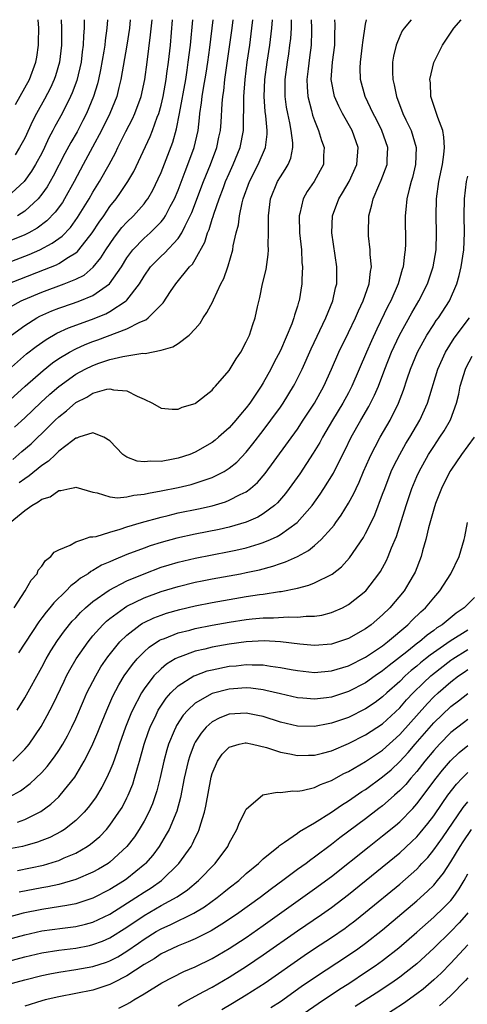
# Model space of a CAD drawing. Units: inches. Extents: x 2583000 to 2586000, y 1484692 to 1485000.
# Drawn here: x 2583092 to 2583145, y 1484884 to 1485000 of the extents above; entities that cross this region are included whole.
import ezdxf

# ---------------------------------------------------------------- set-up
doc = ezdxf.new("R2010")
doc.units = ezdxf.units.IN
doc.header["$MEASUREMENT"] = 0
doc.layers.add('LD25831482_2ft', color=244, linetype='Continuous')

msp = doc.modelspace()

# ---------------------------------------------------------------- linework, layer by layer
at = {"layer": 'LD25831482_2ft'}
for points, elevation in [([(2583086.46, 1484951), (2583093.05, 1484957), (2583095.15, 1484958.85), (2583096.26, 1484959.74), (2583097, 1484960.24), (2583098.27, 1484961), (2583099, 1484961.39), (2583100.1, 1484961.9), (2583101, 1484962.24), (2583101.57, 1484962.43), (2583105, 1484963.74), (2583106.52, 1484964.52), (2583107.21, 1484964.79), (2583107.48, 1484965), (2583109.23, 1484966.77), (2583110.12, 1484968.12), (2583110.72, 1484969), (2583112.35, 1484971), (2583112.68, 1484971.32), (2583113, 1484971.87), (2583114.12, 1484973.88), (2583114.46, 1484975), (2583114.63, 1484975.37), (2583115, 1484976.59), (2583115.11, 1484976.89), (2583115.2, 1484977.2), (2583115.83, 1484979), (2583116.32, 1484980.32), (2583116.58, 1484981), (2583117, 1484981.97), (2583117.48, 1484983), (2583118.3, 1484985), (2583118.66, 1484987), (2583118.66, 1484988.66), (2583118.7, 1484989.3), (2583118.7, 1484991), (2583118.86, 1484993), (2583119.12, 1484995), (2583119.41, 1484997), (2583119.67, 1484999), (2583119.78, 1485000)], 12014), ([(2583090.02, 1484957.98), (2583093.22, 1484960.78), (2583094.33, 1484961.67), (2583095.51, 1484962.49), (2583096.78, 1484963.22), (2583098.14, 1484963.86), (2583100.82, 1484964.82), (2583102.51, 1484965.49), (2583103, 1484965.75), (2583104.91, 1484967), (2583105, 1484967.1), (2583106.46, 1484969), (2583107, 1484969.91), (2583107.78, 1484971), (2583108.37, 1484971.63), (2583109, 1484972.24), (2583109.41, 1484972.59), (2583111, 1484974.31), (2583111.45, 1484975), (2583111.83, 1484975.83), (2583112.43, 1484977), (2583112.61, 1484977.39), (2583113.97, 1484981), (2583114.79, 1484983), (2583115.55, 1484985), (2583115.8, 1484986.2), (2583115.96, 1484987), (2583116.04, 1484987.96), (2583116.16, 1484990.16), (2583116.24, 1484991), (2583116.35, 1484991.65), (2583116.5, 1484993), (2583117.33, 1484999), (2583117.46, 1485000)], 12012), ([(2583090.27, 1484965.73), (2583092.59, 1484967), (2583092.87, 1484967.13), (2583095, 1484968.04), (2583097.64, 1484969), (2583099, 1484969.56), (2583099.96, 1484970.04), (2583101.05, 1484970.95), (2583101.95, 1484972.05), (2583102.52, 1484973), (2583103.52, 1484974.48), (2583104.4, 1484975.6), (2583105, 1484976.25), (2583105.77, 1484977), (2583107, 1484978.41), (2583107.26, 1484978.74), (2583107.44, 1484979), (2583108.02, 1484979.98), (2583108.68, 1484981.32), (2583109, 1484982.08), (2583110.37, 1484985.63), (2583110.82, 1484987.18), (2583111.16, 1484989), (2583111.89, 1484993), (2583112.06, 1484994.06), (2583112.2, 1484995), (2583112.44, 1484997), (2583112.73, 1485000)], 12008), ([(2583091, 1484971.48), (2583093.54, 1484972.46), (2583094.79, 1484973), (2583096.24, 1484973.76), (2583097.39, 1484974.61), (2583098.37, 1484975.63), (2583099.21, 1484976.79), (2583100.58, 1484979), (2583101, 1484979.75), (2583101.77, 1484981), (2583102.9, 1484983), (2583103.64, 1484984.36), (2583103.94, 1484985), (2583104.87, 1484986.87), (2583105.64, 1484988.36), (2583105.93, 1484989), (2583106.66, 1484991), (2583107.1, 1484993), (2583107.37, 1484995), (2583107.78, 1484998.22), (2583107.94, 1485000)], 12004), ([(2583105.39, 1485000), (2583105.3, 1484999), (2583105, 1484997), (2583104.28, 1484993), (2583104.04, 1484992.04), (2583103.8, 1484991), (2583102.98, 1484989), (2583102, 1484987), (2583100.97, 1484985.03), (2583099.85, 1484983), (2583098.79, 1484981), (2583097.69, 1484979), (2583097.43, 1484978.57), (2583096.59, 1484977.41), (2583095.6, 1484976.4), (2583094.46, 1484975.54), (2583093.48, 1484975), (2583093, 1484974.76), (2583091, 1484973.92)], 12002), ([(2583099.98, 1485000), (2583099.98, 1484999.98), (2583099.97, 1484999), (2583099.9, 1484998.1), (2583099.88, 1484997), (2583099.76, 1484996.24), (2583099.62, 1484995), (2583099.12, 1484992.88), (2583098.58, 1484991.42), (2583098.39, 1484991), (2583097.38, 1484989), (2583096.54, 1484987.46), (2583096.31, 1484987), (2583095.85, 1484986.15), (2583095.33, 1484985), (2583095, 1484984.34), (2583094.27, 1484983), (2583093.79, 1484982.21), (2583092.92, 1484981), (2583091, 1484979.2)], 11998), ([(2583091.01, 1484968.99), (2583092.44, 1484969.56), (2583095.33, 1484970.67), (2583096.75, 1484971.25), (2583097, 1484971.39), (2583098.14, 1484972.14), (2583099, 1484972.66), (2583099.19, 1484972.81), (2583099.35, 1484973), (2583100.91, 1484975), (2583101.75, 1484976.25), (2583102.27, 1484977), (2583103, 1484978.08), (2583103.74, 1484979), (2583104.26, 1484979.74), (2583105.09, 1484981), (2583105.8, 1484982.2), (2583107.71, 1484986.29), (2583107.99, 1484987), (2583108.55, 1484988.55), (2583108.73, 1484989), (2583109, 1484989.97), (2583109.24, 1484991), (2583109.59, 1484993), (2583109.69, 1484993.69), (2583109.86, 1484995), (2583110.09, 1484997), (2583110.36, 1485000)], 12006), ([(2583091.29, 1484941), (2583093, 1484942.42), (2583093.82, 1484943), (2583094.59, 1484943.41), (2583095, 1484943.74), (2583095.97, 1484944.03), (2583097, 1484944.76), (2583097.25, 1484944.75), (2583098.29, 1484945), (2583098.9, 1484945.1), (2583099, 1484945.15), (2583101, 1484944.55), (2583101.51, 1484944.49), (2583103, 1484944), (2583103.88, 1484943.88), (2583105, 1484944.01), (2583105.79, 1484944.21), (2583107, 1484944.32), (2583107.54, 1484944.46), (2583109, 1484944.7), (2583111, 1484945.1), (2583112.52, 1484945.48), (2583113, 1484945.61), (2583113.95, 1484945.95), (2583115, 1484946.29), (2583116.41, 1484947), (2583117, 1484947.37), (2583117.9, 1484948.1), (2583119, 1484949.25), (2583119.78, 1484950.22), (2583121, 1484951.81), (2583121.9, 1484953), (2583123, 1484954.52), (2583123.33, 1484955), (2583124.56, 1484957), (2583124.71, 1484957.29), (2583125.56, 1484959), (2583126.61, 1484961.39), (2583128.34, 1484965), (2583129.15, 1484967), (2583129.47, 1484968.53), (2583129.61, 1484969), (2583129.63, 1484969.63), (2583129.62, 1484971), (2583129.04, 1484975), (2583129.1, 1484977), (2583129.85, 1484979), (2583130.3, 1484979.7), (2583131.06, 1484981), (2583131.99, 1484983), (2583132.14, 1484985), (2583131.42, 1484987), (2583130.3, 1484989), (2583129.85, 1484989.85), (2583129.36, 1484991), (2583128.97, 1484992.97), (2583129.12, 1484995), (2583129.39, 1484997), (2583129.41, 1484998.59), (2583129.44, 1484999), (2583129.43, 1484999.43), (2583129.38, 1485000)], 12022), ([(2583091.44, 1484963), (2583093, 1484964.13), (2583094.41, 1484965), (2583094.79, 1484965.21), (2583096.17, 1484965.83), (2583097, 1484966.15), (2583098.74, 1484966.74), (2583099.47, 1484967), (2583101, 1484967.62), (2583102.96, 1484969), (2583104.34, 1484971), (2583105, 1484972.07), (2583105.68, 1484973), (2583107, 1484974.35), (2583107.74, 1484975), (2583109, 1484976.28), (2583109.33, 1484976.67), (2583109.52, 1484977), (2583110.07, 1484978.07), (2583110.58, 1484979), (2583111, 1484979.98), (2583111.82, 1484982.18), (2583112.16, 1484983), (2583112.89, 1484985), (2583113.34, 1484987), (2583113.51, 1484988.49), (2583113.55, 1484989), (2583113.75, 1484990.25), (2583113.82, 1484991), (2583113.98, 1484991.98), (2583114.29, 1484993.71), (2583114.49, 1484995), (2583114.72, 1484996.72), (2583115.11, 1485000)], 12010), ([(2583091.6, 1484948.4), (2583092.68, 1484949.32), (2583093.75, 1484950.25), (2583095.79, 1484952.21), (2583096.56, 1484953), (2583097, 1484953.42), (2583097.89, 1484954.11), (2583099, 1484955.07), (2583100.28, 1484955.72), (2583101, 1484956.16), (2583102.65, 1484956.65), (2583103, 1484956.7), (2583103.42, 1484956.58), (2583105, 1484956.47), (2583106.19, 1484955.81), (2583107, 1484955.46), (2583108.01, 1484955), (2583109, 1484954.41), (2583110.29, 1484954.29), (2583111, 1484954.3), (2583111.47, 1484954.53), (2583113, 1484954.97), (2583113.05, 1484955), (2583115, 1484956.55), (2583115.2, 1484956.8), (2583115.4, 1484957), (2583117, 1484958.85), (2583117.81, 1484960.19), (2583118.36, 1484961), (2583119, 1484962.2), (2583119.36, 1484963), (2583119.76, 1484964.24), (2583120.04, 1484965), (2583120.32, 1484966.32), (2583120.6, 1484967.4), (2583120.91, 1484969), (2583121.32, 1484970.68), (2583121.57, 1484972.43), (2583121.6, 1484973), (2583121.58, 1484973.58), (2583121.62, 1484975), (2583121.62, 1484976.38), (2583121.6, 1484977), (2583121.86, 1484979), (2583122.68, 1484981), (2583123, 1484981.56), (2583123.58, 1484982.42), (2583123.91, 1484983), (2583124.23, 1484983.77), (2583124.46, 1484985), (2583124.46, 1484985.54), (2583124.27, 1484987), (2583124.12, 1484987.88), (2583123.86, 1484989), (2583123.73, 1484989.73), (2583123.56, 1484991), (2583123.55, 1484991.55), (2583123.56, 1484993), (2583123.83, 1484995), (2583123.99, 1484996.01), (2583124.13, 1484997), (2583124.22, 1484997.78), (2583124.29, 1484999), (2583124.32, 1485000)], 12018), ([(2583091.76, 1484931), (2583093.07, 1484933), (2583093.75, 1484934.25), (2583094.45, 1484935), (2583094.6, 1484935.4), (2583095, 1484935.87), (2583095.44, 1484936.56), (2583096.07, 1484937), (2583096.46, 1484937.54), (2583097, 1484937.81), (2583098.34, 1484938.34), (2583099, 1484938.73), (2583099.84, 1484939), (2583100.69, 1484939.31), (2583101, 1484939.31), (2583101.37, 1484939.37), (2583103, 1484939.88), (2583104.21, 1484940.21), (2583105, 1484940.48), (2583106.71, 1484941), (2583109, 1484941.64), (2583109.83, 1484941.83), (2583111, 1484942.12), (2583113.39, 1484942.61), (2583115, 1484942.97), (2583116.57, 1484943.43), (2583117, 1484943.61), (2583118.28, 1484944.28), (2583119, 1484944.62), (2583119.5, 1484945), (2583120.31, 1484945.69), (2583121.23, 1484946.77), (2583125, 1484951.96), (2583125.69, 1484953), (2583126.99, 1484955), (2583128.1, 1484957), (2583129.01, 1484959), (2583129.87, 1484961), (2583131, 1484963.31), (2583131.8, 1484965), (2583132.15, 1484965.85), (2583132.71, 1484967), (2583133.41, 1484969), (2583133.56, 1484970.44), (2583133.69, 1484971), (2583133.55, 1484972.45), (2583133.55, 1484973), (2583133.35, 1484974.65), (2583133.33, 1484975), (2583133.37, 1484977), (2583133.74, 1484978.26), (2583133.88, 1484979), (2583134.54, 1484980.54), (2583134.84, 1484981.16), (2583135.53, 1484983), (2583135.54, 1484983.54), (2583135.62, 1484985), (2583134.91, 1484987), (2583134.28, 1484988.28), (2583133.9, 1484989), (2583132.96, 1484991), (2583132.39, 1484993), (2583132.37, 1484994.37), (2583132.39, 1484995), (2583132.65, 1484997), (2583132.68, 1484997.32), (2583133, 1484999.47), (2583133.1, 1485000)], 12024), ([(2583091.81, 1484952.19), (2583093, 1484953.29), (2583094.9, 1484955.1), (2583095.94, 1484956.06), (2583097, 1484956.97), (2583099, 1484958.39), (2583100.11, 1484959), (2583101, 1484959.44), (2583101.7, 1484959.7), (2583103, 1484960.13), (2583104.5, 1484960.5), (2583105, 1484960.56), (2583106.86, 1484960.86), (2583107.15, 1484960.85), (2583109, 1484961.21), (2583110.39, 1484961.61), (2583111, 1484962.01), (2583112.31, 1484963), (2583113, 1484963.73), (2583113.6, 1484964.4), (2583113.95, 1484965), (2583114.37, 1484965.63), (2583115.06, 1484966.94), (2583115.14, 1484967.14), (2583116.03, 1484969), (2583116.36, 1484969.64), (2583116.83, 1484971), (2583116.88, 1484971.12), (2583117.41, 1484973), (2583117.47, 1484973.47), (2583117.82, 1484975), (2583118.08, 1484975.92), (2583118.19, 1484977), (2583118.5, 1484978.5), (2583118.64, 1484979), (2583119.37, 1484981), (2583120.41, 1484983), (2583121.25, 1484985), (2583121.44, 1484986.56), (2583121.44, 1484987), (2583121.3, 1484988.7), (2583121.22, 1484989.22), (2583121.11, 1484991), (2583121.19, 1484993), (2583121.46, 1484995), (2583121.76, 1484997), (2583122, 1484999), (2583122.07, 1485000)], 12016), ([(2583097.28, 1485000), (2583097.32, 1484999), (2583097.31, 1484997), (2583097.08, 1484995), (2583096.6, 1484993.4), (2583096.47, 1484993), (2583096.01, 1484991.99), (2583095.32, 1484990.68), (2583094.38, 1484989), (2583093.92, 1484988.08), (2583093, 1484986.11), (2583092.41, 1484985), (2583091.87, 1484984.13)], 11996), ([(2583091.94, 1484990.06), (2583093.55, 1484993), (2583094.3, 1484995), (2583094.41, 1484995.59), (2583094.62, 1484997), (2583094.63, 1484997.37), (2583094.64, 1484999), (2583094.57, 1485000)], 11994), ([(2583092.11, 1484919), (2583093, 1484920.42), (2583095, 1484924.02), (2583095.53, 1484925), (2583096.07, 1484925.93), (2583096.85, 1484927.15), (2583097.69, 1484928.31), (2583098.59, 1484929.41), (2583099, 1484929.83), (2583099.55, 1484930.45), (2583100.15, 1484931), (2583101, 1484931.73), (2583102.92, 1484933.08), (2583105, 1484934.16), (2583107, 1484935), (2583109, 1484935.75), (2583109.96, 1484936.04), (2583111, 1484936.34), (2583113, 1484936.81), (2583117, 1484937.59), (2583117.77, 1484937.77), (2583119, 1484938.04), (2583120.51, 1484938.51), (2583121, 1484938.64), (2583121.84, 1484939), (2583122.64, 1484939.36), (2583123, 1484939.58), (2583124.96, 1484941), (2583126.72, 1484943), (2583127.68, 1484944.32), (2583128.12, 1484945), (2583129.22, 1484946.78), (2583129.62, 1484947.62), (2583130.55, 1484949.45), (2583131.31, 1484951), (2583132.45, 1484953), (2583133.4, 1484954.6), (2583134.06, 1484955.94), (2583134.5, 1484957), (2583135.26, 1484959), (2583136.06, 1484961), (2583136.98, 1484963), (2583138.41, 1484965.59), (2583139.25, 1484967), (2583140.26, 1484969), (2583140.92, 1484971), (2583141.27, 1484973), (2583141.34, 1484975), (2583141.27, 1484977), (2583141.32, 1484979), (2583141.6, 1484981), (2583142.01, 1484983), (2583142.19, 1484984.19), (2583142.28, 1484985), (2583142.2, 1484986.2), (2583142.06, 1484987), (2583141.46, 1484988.54), (2583140.75, 1484990.75), (2583140.65, 1484991), (2583140.61, 1484992.61), (2583140.55, 1484993), (2583141.02, 1484994.98), (2583142.04, 1484997), (2583143.37, 1484999), (2583144.22, 1485000)], 12028), ([(2583102.7, 1485000), (2583102.64, 1484999), (2583102.44, 1484997.56), (2583102.4, 1484997), (2583102.29, 1484996.29), (2583101.89, 1484994.11), (2583101.65, 1484993), (2583101.53, 1484992.47), (2583101.09, 1484991), (2583100.24, 1484989), (2583099.82, 1484988.18), (2583099.14, 1484986.86), (2583098.4, 1484985.6), (2583097.71, 1484984.29), (2583096.35, 1484981.65), (2583095.62, 1484980.38), (2583095, 1484979.51), (2583094.59, 1484979), (2583093, 1484977.55), (2583092.17, 1484977)], 12000), ([(2583138.35, 1485000), (2583137.51, 1484999), (2583137.31, 1484998.69), (2583137, 1484998.05), (2583136.57, 1484997), (2583136.28, 1484995.72), (2583136.16, 1484995), (2583136.17, 1484993.83), (2583136.2, 1484993), (2583136.37, 1484992.37), (2583136.63, 1484991), (2583137.39, 1484989), (2583137.74, 1484988.26), (2583138.36, 1484987), (2583138.95, 1484985), (2583138.87, 1484983), (2583138.5, 1484981.5), (2583138.35, 1484981), (2583138.11, 1484980.11), (2583137.86, 1484979), (2583137.71, 1484977.71), (2583137.66, 1484977), (2583137.67, 1484973.67), (2583137.64, 1484973), (2583137.55, 1484972.45), (2583137.41, 1484971), (2583137.31, 1484970.69), (2583136.83, 1484969), (2583135.95, 1484967), (2583135.62, 1484966.38), (2583134.31, 1484963.69), (2583133.68, 1484962.32), (2583133.11, 1484961), (2583131.4, 1484957), (2583131, 1484956.22), (2583130.34, 1484955), (2583129.13, 1484953), (2583127.95, 1484951), (2583127.62, 1484950.38), (2583126.86, 1484949.14), (2583125.27, 1484946.73), (2583124.05, 1484945), (2583123.6, 1484944.4), (2583122.67, 1484943.33), (2583122.3, 1484943), (2583121, 1484942.03), (2583120.36, 1484941.64), (2583119, 1484941.04), (2583117, 1484940.46), (2583115.81, 1484940.19), (2583113, 1484939.63), (2583110.84, 1484939.16), (2583109, 1484938.66), (2583107.73, 1484938.27), (2583107, 1484938.01), (2583105, 1484937.24), (2583103.41, 1484936.59), (2583103, 1484936.39), (2583102.02, 1484935.98), (2583101, 1484935.37), (2583100.75, 1484935.25), (2583100.43, 1484935), (2583099.54, 1484934.46), (2583099, 1484933.99), (2583098.42, 1484933.58), (2583097.88, 1484933), (2583096.41, 1484931.59), (2583095.96, 1484931), (2583095.51, 1484930.49), (2583095, 1484929.8), (2583094.64, 1484929.36), (2583092.27, 1484925.73)], 12026), ([(2583126.62, 1485000), (2583126.66, 1484999), (2583126.64, 1484998.64), (2583126.61, 1484997), (2583126.43, 1484995.57), (2583126.25, 1484994.25), (2583126.12, 1484993), (2583126.14, 1484992.14), (2583126.24, 1484991), (2583126.67, 1484989.33), (2583126.79, 1484988.79), (2583127, 1484988.18), (2583127.48, 1484987), (2583127.83, 1484985.83), (2583128.14, 1484985), (2583128.08, 1484984.08), (2583128.05, 1484983), (2583127.69, 1484982.31), (2583126.98, 1484981.02), (2583126.16, 1484979.84), (2583125.68, 1484979), (2583125.27, 1484977.27), (2583125.19, 1484977), (2583125.26, 1484975), (2583125.47, 1484973), (2583125.53, 1484971.52), (2583125.58, 1484971), (2583125.51, 1484969.51), (2583125.51, 1484969), (2583125.19, 1484967), (2583125.13, 1484966.87), (2583125, 1484966.39), (2583124.65, 1484965.35), (2583124.57, 1484965), (2583124.33, 1484964.33), (2583123, 1484961.2), (2583122.25, 1484959.75), (2583121.89, 1484959), (2583121, 1484957.39), (2583120.76, 1484957), (2583119.41, 1484955), (2583119, 1484954.46), (2583118.31, 1484953.69), (2583117.77, 1484953), (2583117, 1484952.13), (2583115.74, 1484951), (2583115.34, 1484950.66), (2583115, 1484950.4), (2583113, 1484949.25), (2583112.37, 1484949), (2583111, 1484948.55), (2583110.43, 1484948.43), (2583109, 1484948.18), (2583107.8, 1484948.2), (2583107, 1484948.11), (2583106.19, 1484948.19), (2583105, 1484948.66), (2583104.5, 1484949), (2583103, 1484950.57), (2583102.29, 1484951), (2583101, 1484951.54), (2583099.35, 1484951), (2583099.1, 1484950.9), (2583099, 1484950.9), (2583098.63, 1484950.63), (2583097, 1484949.37), (2583096.82, 1484949.18), (2583096.6, 1484949), (2583095.79, 1484948.21), (2583095, 1484947.68), (2583093.53, 1484946.47), (2583093, 1484946.13), (2583092.36, 1484945.64)], 12020), ([(2583091.6, 1484913), (2583093, 1484914.41), (2583093.29, 1484914.71), (2583093.51, 1484915), (2583094.94, 1484917.06), (2583095.65, 1484918.35), (2583096.33, 1484919.67), (2583097.62, 1484922.38), (2583097.92, 1484923), (2583098.29, 1484923.71), (2583099.04, 1484925), (2583100.43, 1484927), (2583101, 1484927.69), (2583102.17, 1484929), (2583102.59, 1484929.41), (2583103, 1484929.75), (2583104.7, 1484931), (2583105, 1484931.18), (2583107, 1484932.17), (2583109, 1484932.9), (2583111, 1484933.5), (2583113, 1484934), (2583113.83, 1484934.17), (2583115, 1484934.39), (2583118.33, 1484935), (2583119, 1484935.13), (2583120.54, 1484935.46), (2583122.13, 1484935.87), (2583123, 1484936.19), (2583123.62, 1484936.38), (2583125, 1484937.03), (2583126.29, 1484937.71), (2583127, 1484938.3), (2583127.79, 1484939), (2583129, 1484940.35), (2583129.3, 1484940.7), (2583129.5, 1484941), (2583130.14, 1484941.86), (2583131, 1484943.29), (2583131.61, 1484944.39), (2583131.88, 1484945), (2583132.25, 1484945.75), (2583132.77, 1484947), (2583133.45, 1484948.55), (2583133.66, 1484949), (2583134.11, 1484949.89), (2583134.72, 1484951), (2583135.89, 1484953), (2583136.85, 1484955), (2583137.45, 1484956.55), (2583137.88, 1484957.88), (2583138.28, 1484959), (2583139.09, 1484961), (2583140.18, 1484963), (2583141, 1484964.25), (2583141.3, 1484964.7), (2583141.54, 1484965), (2583142.85, 1484967), (2583143.72, 1484969), (2583144, 1484970), (2583144.23, 1484971), (2583144.53, 1484973), (2583144.62, 1484975), (2583144.58, 1484977), (2583144.62, 1484979), (2583144.86, 1484981), (2583145, 1484981.65)], 12030), ([(2583091.2, 1484908.8), (2583092.49, 1484909.51), (2583093.63, 1484910.37), (2583094.32, 1484911), (2583095, 1484911.67), (2583095.64, 1484912.36), (2583096.5, 1484913.5), (2583097, 1484914.24), (2583097.47, 1484915), (2583098.02, 1484915.98), (2583098.54, 1484917), (2583099, 1484917.98), (2583099.91, 1484920.09), (2583100.31, 1484921), (2583101.33, 1484923), (2583101.95, 1484924.05), (2583102.76, 1484925.24), (2583104.18, 1484927), (2583105, 1484927.8), (2583106.56, 1484929), (2583106.82, 1484929.18), (2583107, 1484929.27), (2583108.17, 1484929.83), (2583109, 1484930.15), (2583109.64, 1484930.36), (2583111.21, 1484930.79), (2583113, 1484931.21), (2583115, 1484931.62), (2583117, 1484931.98), (2583119, 1484932.31), (2583120.55, 1484932.55), (2583121, 1484932.61), (2583122.9, 1484932.9), (2583123.09, 1484932.91), (2583125, 1484933.3), (2583126.35, 1484933.65), (2583127, 1484933.92), (2583129.06, 1484934.94), (2583130.18, 1484935.82), (2583131.13, 1484936.87), (2583132.75, 1484939.25), (2583133, 1484939.7), (2583133.65, 1484941), (2583134.08, 1484941.92), (2583135, 1484944.31), (2583135.24, 1484945), (2583136.02, 1484947), (2583136.33, 1484947.67), (2583137.01, 1484949), (2583137.74, 1484950.26), (2583138.2, 1484951), (2583139.38, 1484953), (2583140.28, 1484955), (2583141.47, 1484959), (2583142.36, 1484961), (2583143.38, 1484962.62), (2583145.21, 1484965)], 12032), ([(2583092.15, 1484905.85), (2583093, 1484906.17), (2583094.9, 1484907.1), (2583096.05, 1484907.95), (2583097, 1484908.82), (2583097.18, 1484909), (2583098.88, 1484911.12), (2583099.99, 1484913), (2583100.35, 1484913.65), (2583101, 1484915.04), (2583101.59, 1484916.41), (2583101.81, 1484917), (2583102.62, 1484919), (2583103.36, 1484920.64), (2583104.04, 1484921.96), (2583104.68, 1484923), (2583105.64, 1484924.36), (2583106.19, 1484925), (2583107, 1484925.83), (2583107.62, 1484926.38), (2583108.82, 1484927.18), (2583109, 1484927.26), (2583109.4, 1484927.4), (2583111, 1484928.04), (2583112.39, 1484928.39), (2583113, 1484928.56), (2583115, 1484928.96), (2583117, 1484929.32), (2583119, 1484929.62), (2583119.7, 1484929.7), (2583121, 1484929.81), (2583122.18, 1484929.82), (2583123.94, 1484929.94), (2583125, 1484929.89), (2583126.01, 1484930.01), (2583127, 1484930.01), (2583127.86, 1484930.14), (2583129, 1484930.44), (2583130.28, 1484931), (2583131, 1484931.37), (2583133.03, 1484933), (2583134.57, 1484935), (2583134.74, 1484935.26), (2583135.45, 1484936.55), (2583135.65, 1484937), (2583136.05, 1484938.05), (2583136.62, 1484939.38), (2583137.75, 1484943), (2583138.43, 1484945), (2583139, 1484946.39), (2583139.27, 1484947), (2583140.4, 1484949), (2583141, 1484949.94), (2583141.73, 1484951), (2583142.23, 1484951.77), (2583142.95, 1484953.05), (2583143.66, 1484955), (2583143.93, 1484956.07), (2583144.1, 1484957), (2583144.71, 1484959), (2583144.8, 1484959.2), (2583145.49, 1484960.51)], 12034), ([(2583145.74, 1484951), (2583144.27, 1484949), (2583143, 1484947.15), (2583142.9, 1484947), (2583141.91, 1484945), (2583141.22, 1484943.22), (2583141, 1484942.55), (2583140.38, 1484940.38), (2583140.06, 1484939), (2583139.68, 1484937.68), (2583139.51, 1484937), (2583138.81, 1484935.19), (2583138.72, 1484935), (2583138.09, 1484933.91), (2583137.51, 1484933), (2583135.84, 1484931), (2583135, 1484930.17), (2583133.66, 1484929), (2583133, 1484928.51), (2583131, 1484927.4), (2583129.83, 1484927), (2583129, 1484926.74), (2583127, 1484926.57), (2583125.29, 1484926.71), (2583123, 1484927), (2583121.1, 1484927.1), (2583119, 1484927.01), (2583117, 1484926.73), (2583115, 1484926.36), (2583114.15, 1484926.15), (2583113, 1484925.89), (2583111.26, 1484925.26), (2583111, 1484925.18), (2583110.67, 1484925), (2583109.63, 1484924.37), (2583109, 1484923.84), (2583108.16, 1484923), (2583107, 1484921.47), (2583106.69, 1484921), (2583105.65, 1484919), (2583105.45, 1484918.55), (2583104.83, 1484917), (2583104.13, 1484915), (2583103.86, 1484914.14), (2583103.33, 1484912.67), (2583103, 1484911.87), (2583102.6, 1484911), (2583102.06, 1484909.94), (2583101.3, 1484908.7), (2583100.45, 1484907.55), (2583099.96, 1484907), (2583099, 1484906.04), (2583097.67, 1484905), (2583097.27, 1484904.73), (2583095.94, 1484904.06), (2583095, 1484903.68), (2583094.51, 1484903.49), (2583093, 1484903.05), (2583092.75, 1484903), (2583090.6, 1484902.6)], 12036), ([(2583092.16, 1484900.16), (2583095.2, 1484900.8), (2583096.75, 1484901.25), (2583097, 1484901.35), (2583097.65, 1484901.65), (2583099, 1484902.21), (2583100.35, 1484903), (2583100.74, 1484903.26), (2583101.82, 1484904.18), (2583102.6, 1484905), (2583103, 1484905.49), (2583104.06, 1484907), (2583104.42, 1484907.58), (2583105, 1484908.7), (2583105.14, 1484909), (2583105.68, 1484910.32), (2583105.89, 1484911), (2583106.23, 1484912.23), (2583106.47, 1484913), (2583107.03, 1484915), (2583107.54, 1484916.47), (2583107.74, 1484917), (2583108.42, 1484918.42), (2583108.68, 1484919), (2583108.8, 1484919.2), (2583109.6, 1484920.4), (2583110.14, 1484921), (2583111, 1484921.84), (2583112.86, 1484923), (2583113, 1484923.07), (2583114.42, 1484923.58), (2583115, 1484923.72), (2583117, 1484924.13), (2583117.8, 1484924.2), (2583119, 1484924.34), (2583119.7, 1484924.3), (2583121, 1484924.29), (2583121.86, 1484924.14), (2583123, 1484924), (2583124.25, 1484923.75), (2583125, 1484923.62), (2583127, 1484923.4), (2583129, 1484923.58), (2583131, 1484924.2), (2583133, 1484925.2), (2583135, 1484926.54), (2583135.59, 1484927), (2583137.95, 1484929), (2583138.47, 1484929.53), (2583139.48, 1484930.52), (2583140.03, 1484931), (2583141, 1484932.17), (2583141.73, 1484933), (2583143.01, 1484935), (2583143.99, 1484937), (2583144.58, 1484939), (2583144.66, 1484939.34), (2583144.95, 1484941)], 12038), ([(2583145.78, 1484932.22), (2583144.55, 1484931), (2583143.62, 1484930.38), (2583141.97, 1484929), (2583141.37, 1484928.63), (2583141, 1484928.32), (2583140.22, 1484927.78), (2583139.33, 1484927), (2583139.13, 1484926.87), (2583137.83, 1484925.83), (2583135.77, 1484924.23), (2583135, 1484923.58), (2583134.14, 1484923), (2583133, 1484922.19), (2583131, 1484921.16), (2583129, 1484920.52), (2583128.43, 1484920.43), (2583127, 1484920.26), (2583125.62, 1484920.38), (2583125, 1484920.42), (2583123, 1484920.89), (2583121.31, 1484921.31), (2583121, 1484921.37), (2583119.55, 1484921.55), (2583119, 1484921.59), (2583117.49, 1484921.5), (2583117, 1484921.45), (2583115, 1484920.93), (2583113, 1484919.8), (2583112.14, 1484919), (2583111.6, 1484918.4), (2583110.82, 1484917.18), (2583110.73, 1484917), (2583110.55, 1484916.55), (2583109.88, 1484915), (2583109.68, 1484914.32), (2583109.31, 1484913), (2583108.9, 1484911.1), (2583108.5, 1484909.5), (2583108, 1484908.01), (2583107.56, 1484907), (2583107, 1484905.95), (2583106.45, 1484905), (2583105.87, 1484904.13), (2583105, 1484902.98), (2583103, 1484901.15), (2583102.79, 1484901), (2583101.67, 1484900.33), (2583101, 1484899.96), (2583099, 1484899.1), (2583097, 1484898.54), (2583095.73, 1484898.27), (2583095, 1484898.15), (2583092.37, 1484897.63)], 12040), ([(2583145, 1484928.38), (2583142.92, 1484927.08), (2583140.57, 1484925.43), (2583140.05, 1484925), (2583139.46, 1484924.54), (2583139, 1484924.15), (2583138.36, 1484923.64), (2583137.65, 1484923), (2583137, 1484922.35), (2583135.49, 1484921), (2583135, 1484920.54), (2583134.11, 1484919.89), (2583133, 1484919.13), (2583131, 1484918.14), (2583129, 1484917.44), (2583128.61, 1484917.39), (2583127, 1484917.07), (2583125, 1484917.11), (2583123, 1484917.58), (2583121, 1484918.23), (2583120.37, 1484918.37), (2583119, 1484918.64), (2583117, 1484918.5), (2583115.91, 1484918.09), (2583115, 1484917.6), (2583114.31, 1484917), (2583113.7, 1484916.3), (2583113, 1484915.23), (2583112.88, 1484915), (2583112.37, 1484913.63), (2583112.17, 1484913), (2583111.73, 1484911), (2583111.28, 1484908.72), (2583110.84, 1484907.15), (2583109.94, 1484905), (2583109.62, 1484904.38), (2583108.77, 1484903), (2583108.02, 1484901.98), (2583107.17, 1484901), (2583107.08, 1484900.92), (2583105, 1484899.2), (2583104.72, 1484899), (2583103, 1484897.93), (2583101, 1484896.92), (2583099, 1484896.28), (2583097.95, 1484896.05), (2583096.22, 1484895.78), (2583095, 1484895.61), (2583092.84, 1484895.16), (2583091, 1484894.64)], 12042), ([(2583091, 1484892.07), (2583093, 1484892.64), (2583095, 1484893.09), (2583097.42, 1484893.42), (2583099, 1484893.61), (2583100.13, 1484893.87), (2583101, 1484894.11), (2583103, 1484895.05), (2583106.06, 1484897), (2583107, 1484897.63), (2583107.85, 1484898.15), (2583109.06, 1484899), (2583111.1, 1484901), (2583112.52, 1484903), (2583112.7, 1484903.3), (2583113, 1484904), (2583113.34, 1484904.66), (2583113.47, 1484905), (2583113.65, 1484905.65), (2583114.09, 1484907), (2583114.27, 1484907.73), (2583114.88, 1484911.12), (2583115, 1484911.55), (2583115.61, 1484913), (2583116.18, 1484913.82), (2583117, 1484914.66), (2583118.17, 1484915), (2583118.86, 1484915.14), (2583119, 1484915.15), (2583119.75, 1484915), (2583121.39, 1484914.61), (2583123, 1484914.06), (2583124.13, 1484913.87), (2583125, 1484913.68), (2583126.29, 1484913.71), (2583127, 1484913.7), (2583127.93, 1484913.93), (2583129, 1484914.22), (2583131, 1484915.07), (2583133, 1484916.08), (2583135, 1484917.4), (2583137, 1484919.25), (2583137.82, 1484920.18), (2583138.6, 1484921), (2583139.8, 1484922.2), (2583140.66, 1484923), (2583140.84, 1484923.16), (2583143, 1484924.84), (2583143.23, 1484925), (2583145, 1484926.11)], 12044), ([(2583091, 1484889.49), (2583093, 1484890.04), (2583095, 1484890.52), (2583097, 1484890.83), (2583099, 1484891.07), (2583100.62, 1484891.38), (2583101, 1484891.47), (2583102.12, 1484891.88), (2583103, 1484892.26), (2583105, 1484893.54), (2583107, 1484894.91), (2583109, 1484896.05), (2583110.91, 1484897.09), (2583112.09, 1484897.91), (2583113.39, 1484899), (2583115.36, 1484901), (2583116.83, 1484903), (2583117, 1484903.38), (2583117.91, 1484905), (2583118.2, 1484905.8), (2583118.82, 1484907), (2583118.86, 1484907.14), (2583119, 1484907.38), (2583120.95, 1484909.05), (2583122.63, 1484909.37), (2583123, 1484909.33), (2583124.47, 1484909.53), (2583125, 1484909.49), (2583125.56, 1484909.56), (2583127, 1484909.92), (2583127.72, 1484910.28), (2583129, 1484910.73), (2583130.46, 1484911.54), (2583131, 1484911.79), (2583133, 1484912.96), (2583135, 1484914.3), (2583137, 1484916.12), (2583140.25, 1484919.75), (2583141, 1484920.53), (2583141.5, 1484921), (2583143, 1484922.31), (2583143.9, 1484923), (2583144.56, 1484923.44), (2583145, 1484923.75)], 12046), ([(2583091, 1484886.81), (2583093, 1484887.35), (2583095, 1484887.84), (2583095.96, 1484888.04), (2583097, 1484888.24), (2583099, 1484888.54), (2583101, 1484888.92), (2583102.58, 1484889.42), (2583103, 1484889.58), (2583103.94, 1484890.06), (2583105, 1484890.7), (2583106.35, 1484891.65), (2583107, 1484892.12), (2583108.42, 1484893), (2583109, 1484893.34), (2583110.15, 1484893.85), (2583112.84, 1484895.16), (2583114.09, 1484895.91), (2583115.59, 1484897), (2583116.38, 1484897.62), (2583117, 1484898.14), (2583118.11, 1484899), (2583119, 1484899.81), (2583120.44, 1484901), (2583121, 1484901.55), (2583122.79, 1484903), (2583122.89, 1484903.11), (2583123.5, 1484903.5), (2583125, 1484904.56), (2583125.24, 1484904.76), (2583127, 1484905.77), (2583129, 1484907.03), (2583130.16, 1484907.84), (2583131, 1484908.34), (2583132.57, 1484909.43), (2583133, 1484909.69), (2583135, 1484911.15), (2583136, 1484912), (2583137, 1484912.95), (2583137.98, 1484914.02), (2583138.81, 1484915), (2583141, 1484917.51), (2583143, 1484919.41), (2583143.91, 1484920.09), (2583145, 1484920.93)], 12048), ([(2583145, 1484917.88), (2583144.5, 1484917.5), (2583143, 1484916.35), (2583141.67, 1484915), (2583141, 1484914.26), (2583139.97, 1484913), (2583139, 1484911.78), (2583138.32, 1484911), (2583137.72, 1484910.28), (2583137, 1484909.54), (2583136.72, 1484909.28), (2583136.39, 1484909), (2583135.67, 1484908.33), (2583135, 1484907.77), (2583134.56, 1484907.44), (2583133, 1484906.24), (2583129.99, 1484904.01), (2583129, 1484903.22), (2583127, 1484901.73), (2583126.56, 1484901.44), (2583126.01, 1484901), (2583125, 1484900.27), (2583123.31, 1484899), (2583121.96, 1484898.04), (2583120.63, 1484897), (2583117.86, 1484895), (2583116.14, 1484893.86), (2583114.89, 1484893.11), (2583113, 1484892.16), (2583112.2, 1484891.8), (2583111, 1484891.34), (2583110.26, 1484891), (2583109, 1484890.38), (2583108.18, 1484889.82), (2583107, 1484889.14), (2583105, 1484887.81), (2583103.38, 1484887), (2583103.14, 1484886.86), (2583103, 1484886.8), (2583101, 1484886.13), (2583099, 1484885.73), (2583097, 1484885.36), (2583095.39, 1484885), (2583095, 1484884.89), (2583093, 1484884.27)], 12050), ([(2583104.03, 1484884.03), (2583105, 1484884.5), (2583105.32, 1484884.68), (2583105.82, 1484885), (2583107, 1484885.71), (2583109.09, 1484887), (2583111.69, 1484888.31), (2583113, 1484888.88), (2583115, 1484889.85), (2583117, 1484891.01), (2583119, 1484892.32), (2583121, 1484893.71), (2583127, 1484898.01), (2583129, 1484899.48), (2583133.43, 1484903), (2583135, 1484904.22), (2583136.53, 1484905.47), (2583137, 1484905.88), (2583138.54, 1484907.46), (2583139, 1484907.99), (2583141.29, 1484911), (2583142.04, 1484911.96), (2583142.97, 1484913.03), (2583143.99, 1484914.01), (2583145, 1484914.82)], 12052), ([(2583111, 1484884.3), (2583111.43, 1484884.57), (2583113, 1484885.41), (2583114.01, 1484885.99), (2583115, 1484886.5), (2583117, 1484887.65), (2583119.04, 1484888.96), (2583121, 1484890.29), (2583125, 1484893.1), (2583127.82, 1484895), (2583129, 1484895.83), (2583129.67, 1484896.33), (2583131, 1484897.37), (2583137, 1484902.23), (2583138.44, 1484903.56), (2583139, 1484904.11), (2583139.42, 1484904.58), (2583140.31, 1484905.69), (2583141, 1484906.6), (2583141.97, 1484908.03), (2583142.66, 1484909), (2583143.68, 1484910.32), (2583144.32, 1484911), (2583145, 1484911.68)], 12054), ([(2583116.12, 1484883.88), (2583117.39, 1484884.61), (2583119, 1484885.58), (2583121.21, 1484887), (2583125.79, 1484890.21), (2583127, 1484891.02), (2583129, 1484892.33), (2583130.59, 1484893.41), (2583131, 1484893.72), (2583131.74, 1484894.26), (2583133, 1484895.27), (2583137, 1484898.57), (2583139, 1484900.34), (2583139.33, 1484900.67), (2583139.62, 1484901), (2583140.29, 1484901.71), (2583141, 1484902.58), (2583142.01, 1484903.99), (2583144.45, 1484907.55), (2583145, 1484908.24)], 12056), ([(2583121.9, 1484884.1), (2583123, 1484884.82), (2583125.45, 1484886.55), (2583127, 1484887.62), (2583131, 1484890.25), (2583132.1, 1484891), (2583133, 1484891.64), (2583135, 1484893.21), (2583139, 1484896.6), (2583140.27, 1484897.73), (2583141, 1484898.47), (2583141.45, 1484899), (2583142.14, 1484899.86), (2583143, 1484901.18), (2583144.1, 1484903), (2583144.45, 1484903.55), (2583145.44, 1484905)], 12058), ([(2583123, 1484881.53), (2583127.42, 1484884.58), (2583129.83, 1484886.17), (2583131.14, 1484887), (2583133, 1484888.23), (2583134.13, 1484889), (2583135, 1484889.62), (2583136.89, 1484891.11), (2583139, 1484892.92), (2583141, 1484894.69), (2583142.18, 1484895.82), (2583143, 1484896.67), (2583143.27, 1484897), (2583143.98, 1484898.02), (2583144.56, 1484899), (2583145, 1484899.79)], 12060), ([(2583145, 1484895.2), (2583144.84, 1484895), (2583143.98, 1484894.02), (2583143, 1484893), (2583141, 1484891.04), (2583139, 1484889.23), (2583137.77, 1484888.23), (2583137, 1484887.64), (2583136.1, 1484887), (2583134.24, 1484885.76), (2583131.79, 1484884.21)], 12062), ([(2583145, 1484891.45), (2583143, 1484889.29), (2583141.86, 1484888.14), (2583141, 1484887.34), (2583139.74, 1484886.26), (2583139, 1484885.69), (2583137.44, 1484884.56), (2583135.01, 1484883)], 12064), ([(2583145, 1484887.58), (2583144.72, 1484887.28), (2583143, 1484885.49), (2583142.47, 1484885), (2583141.69, 1484884.31)], 12066)]:
    msp.add_lwpolyline(points, dxfattribs=dict(at, elevation=elevation))

doc.saveas('drawing.dxf')
